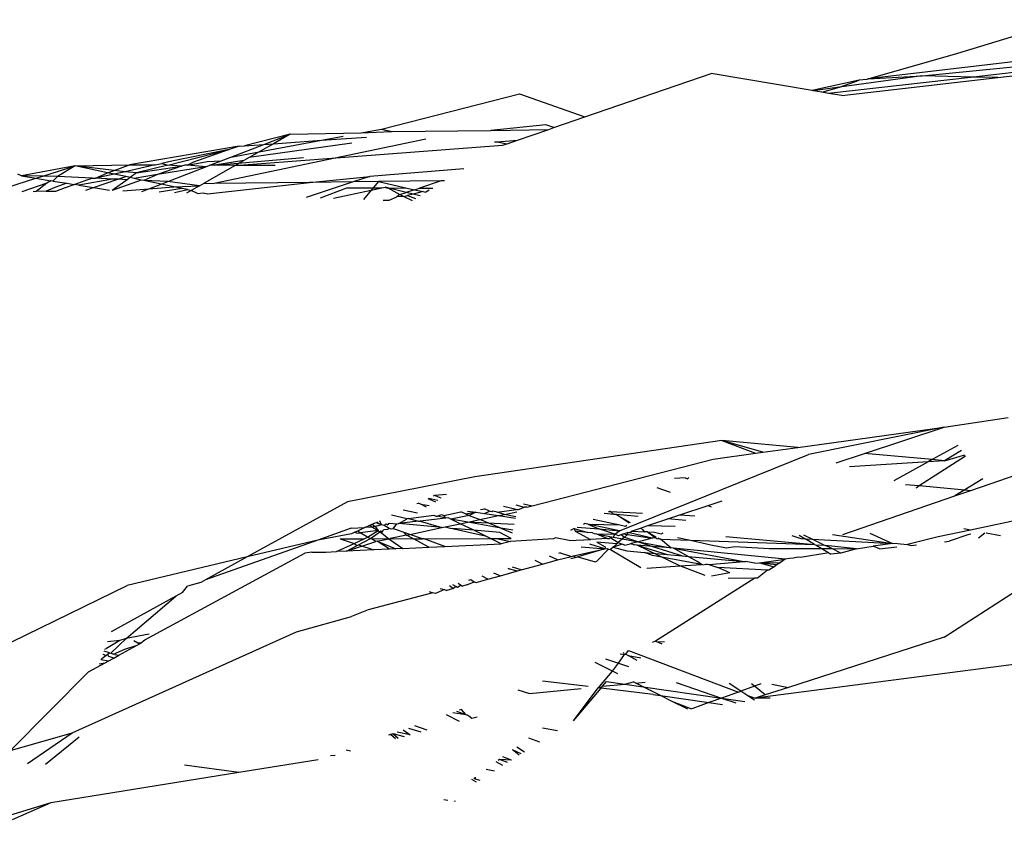
# Model space of a CAD drawing. Units: inches. Extents: x -183 to 204, y -136 to 196.
# Drawn here: x 73 to 74, y 92 to 93 of the extents above; entities that cross this region are included whole.
import ezdxf

# ---------------------------------------------------------------- set-up
doc = ezdxf.new("R2010")
doc.units = ezdxf.units.IN
doc.header["$LTSCALE"] = 5
doc.header["$MEASUREMENT"] = 0
doc.layers.add('C8P_Component', color=7, linetype='Continuous')

# ---------------------------------------------------------------- blocks, each defined once
blk = doc.blocks.new('80005')
for p, q in [((63.43217, 43.89312), (63.54273, 43.92715)), ((63.34113, 43.86693), (63.43217, 43.89312)), ((63.47268, 43.86838), (63.61966, 43.88542)), ((63.4881, 43.88446), (63.34113, 43.86693)), ((63.39605, 43.87016), (63.53816, 43.88412)), ((63.05374, 43.82839), (63.18184, 43.87241)), ((63.28435, 43.85509), (63.18184, 43.87241)), ((63.33195, 43.86584), (63.28435, 43.85509)), ((63.44799, 43.86895), (63.30088, 43.8523)), ((63.39605, 43.87016), (63.31217, 43.8586)), ((63.31217, 43.8586), (63.33195, 43.86584)), ((63.31437, 43.85002), (63.47268, 43.86838)), ((63.33979, 43.86655), (63.33195, 43.86584)), ((63.34113, 43.86693), (63.33979, 43.86655)), ((63.34113, 43.86693), (63.39605, 43.87016)), ((63.44799, 43.86895), (63.39605, 43.87016)), ((63.49467, 43.87424), (63.44799, 43.86895)), ((63.47268, 43.86838), (63.44799, 43.86895)), ((63.28541, 43.85492), (63.28435, 43.85509)), ((63.31217, 43.8586), (63.28541, 43.85492)), ((63.29419, 43.85343), (63.31217, 43.8586)), ((62.84721, 43.81595), (62.98735, 43.85171)), ((62.98735, 43.85171), (63.05374, 43.82839)), ((63.29419, 43.85343), (63.28541, 43.85492)), ((63.30088, 43.8523), (63.29419, 43.85343)), ((63.31437, 43.85002), (63.30088, 43.8523)), ((63.0223, 43.81759), (63.05374, 43.82839)), ((62.82661, 43.81213), (62.84721, 43.81595)), ((62.84721, 43.81595), (62.85806, 43.81379)), ((62.84721, 43.81595), (62.85706, 43.8135)), ((63.01403, 43.82023), (62.95818, 43.81464)), ((62.95818, 43.81464), (63.01699, 43.81576)), ((62.98517, 43.80483), (63.01699, 43.81576)), ((63.0223, 43.81759), (63.01403, 43.82023)), ((63.01699, 43.81576), (63.0223, 43.81759)), ((62.89244, 43.80569), (62.67757, 43.76087)), ((62.75459, 43.81076), (62.70825, 43.79911)), ((62.72798, 43.80051), (62.75459, 43.81076)), ((62.75459, 43.81076), (62.73776, 43.80121)), ((62.75459, 43.81076), (62.82661, 43.81213)), ((62.78636, 43.80467), (62.80852, 43.80878)), ((62.78636, 43.80467), (62.83199, 43.80792)), ((62.82661, 43.81213), (62.85706, 43.8135)), ((62.85706, 43.8135), (62.85806, 43.81379)), ((62.85806, 43.81379), (62.95818, 43.81464)), ((62.70282, 43.79872), (62.59181, 43.77978)), ((62.6306, 43.77958), (62.69276, 43.79521)), ((62.69276, 43.79521), (62.63463, 43.78346)), ((62.69276, 43.79521), (62.65652, 43.78258)), ((62.70282, 43.79872), (62.69276, 43.79521)), ((62.6946, 43.78765), (62.72798, 43.80051)), ((62.69903, 43.77922), (62.9701, 43.79965)), ((62.70282, 43.79872), (62.70825, 43.79911)), ((62.70825, 43.79911), (62.72798, 43.80051)), ((62.81718, 43.80181), (62.71317, 43.78725)), ((62.72323, 43.79296), (62.78636, 43.80467)), ((62.73776, 43.80121), (62.72323, 43.79296)), ((62.72798, 43.80051), (62.73776, 43.80121)), ((62.73776, 43.80121), (62.78636, 43.80467)), ((62.962, 43.80314), (62.96462, 43.80304)), ((62.96462, 43.80304), (62.98517, 43.80483)), ((62.96462, 43.80304), (62.97473, 43.80124)), ((62.9701, 43.79965), (62.97473, 43.80124)), ((62.97473, 43.80124), (62.98517, 43.80483)), ((62.6784, 43.77932), (62.76805, 43.7874)), ((62.68459, 43.78379), (62.6946, 43.78765)), ((62.6946, 43.78765), (62.72323, 43.79296)), ((62.71317, 43.78725), (62.70753, 43.78404)), ((62.72323, 43.79296), (62.71317, 43.78725)), ((62.53639, 43.77871), (62.48221, 43.76855)), ((62.5038, 43.76844), (62.53639, 43.77871)), ((62.53639, 43.77871), (62.51861, 43.76779)), ((62.53639, 43.77871), (62.59181, 43.77978)), ((62.57596, 43.77415), (62.53639, 43.77871)), ((62.56928, 43.77178), (62.53639, 43.77871)), ((62.57596, 43.77415), (62.59181, 43.77978)), ((62.61761, 43.77965), (62.58724, 43.77285)), ((62.59181, 43.77978), (62.61761, 43.77965)), ((62.6306, 43.77958), (62.59863, 43.77154)), ((62.59863, 43.77154), (62.6443, 43.77832)), ((62.61761, 43.77965), (62.62454, 43.7812)), ((62.6443, 43.77832), (62.62008, 43.76988)), ((62.66908, 43.77781), (62.62008, 43.76988)), ((62.63463, 43.78346), (62.62454, 43.7812)), ((62.62454, 43.7812), (62.6306, 43.77958)), ((62.63042, 43.76292), (62.66908, 43.77781)), ((62.6443, 43.77832), (62.6306, 43.77958)), ((62.64765, 43.77949), (62.6443, 43.77832)), ((62.65051, 43.77947), (62.64765, 43.77949)), ((62.65051, 43.77947), (62.67054, 43.78319)), ((62.65652, 43.78258), (62.65051, 43.77947)), ((62.66908, 43.77781), (62.65051, 43.77947)), ((62.69903, 43.77922), (62.66748, 43.76131)), ((62.66908, 43.77781), (62.67307, 43.77935)), ((62.67054, 43.78319), (62.68459, 43.78379)), ((62.67307, 43.77935), (62.68459, 43.78379)), ((62.6784, 43.77932), (62.67307, 43.77935)), ((62.70753, 43.78404), (62.6784, 43.77932)), ((62.69903, 43.77922), (62.6784, 43.77932)), ((62.70753, 43.78404), (62.69903, 43.77922)), ((62.73941, 43.779), (62.69903, 43.77922)), ((62.93087, 43.77561), (62.8356, 43.76811)), ((62.44961, 43.75135), (62.49667, 43.76619)), ((62.48221, 43.76855), (62.47832, 43.77028)), ((62.5038, 43.76844), (62.48221, 43.76855)), ((62.48221, 43.76855), (62.49667, 43.76619)), ((62.49667, 43.76619), (62.5038, 43.76844)), ((62.49667, 43.76619), (62.51193, 43.76369)), ((62.51861, 43.76779), (62.5038, 43.76844)), ((62.51861, 43.76779), (62.51393, 43.76336)), ((62.55374, 43.76626), (62.51861, 43.76779)), ((62.57443, 43.76536), (62.54033, 43.75904)), ((62.54683, 43.76381), (62.55374, 43.76626)), ((62.55374, 43.76626), (62.55714, 43.76611)), ((62.55714, 43.76611), (62.56928, 43.77178)), ((62.57606, 43.77035), (62.55714, 43.76611)), ((62.57443, 43.76536), (62.55714, 43.76611)), ((62.56928, 43.77178), (62.57596, 43.77415)), ((62.57606, 43.77035), (62.56928, 43.77178)), ((62.57992, 43.76512), (62.57443, 43.76536)), ((62.58724, 43.77285), (62.57596, 43.77415)), ((62.58724, 43.77285), (62.57606, 43.77035)), ((62.58788, 43.76786), (62.57606, 43.77035)), ((62.57992, 43.76512), (62.58788, 43.76786)), ((62.59863, 43.77154), (62.58724, 43.77285)), ((62.59225, 43.76694), (62.58788, 43.76786)), ((62.59225, 43.76694), (62.58917, 43.76472)), ((62.59863, 43.77154), (62.59225, 43.76694)), ((62.59645, 43.76605), (62.59225, 43.76694)), ((62.62008, 43.76988), (62.59645, 43.76605)), ((62.60349, 43.76409), (62.59645, 43.76605)), ((62.62008, 43.76988), (62.6063, 43.76397)), ((62.7743, 43.76202), (62.8356, 43.76811)), ((62.8356, 43.76811), (62.81871, 43.76255)), ((62.50793, 43.76123), (62.48259, 43.75223)), ((62.50793, 43.76123), (62.49685, 43.75262)), ((62.51592, 43.75689), (62.50723, 43.7529)), ((62.51193, 43.76369), (62.50793, 43.76123)), ((62.51393, 43.76336), (62.51193, 43.76369)), ((62.51393, 43.76336), (62.5281, 43.76104)), ((62.5281, 43.76104), (62.51592, 43.75689)), ((62.51685, 43.75316), (62.52584, 43.75635)), ((62.52584, 43.75635), (62.53543, 43.75984)), ((62.5281, 43.76104), (62.53543, 43.75984)), ((62.53543, 43.75984), (62.54683, 43.76381)), ((62.54033, 43.75904), (62.53543, 43.75984)), ((62.54033, 43.75904), (62.55512, 43.75661)), ((62.54744, 43.75398), (62.55512, 43.75661)), ((62.55512, 43.75661), (62.57992, 43.76512)), ((62.55512, 43.75661), (62.57139, 43.75395)), ((62.58917, 43.76472), (62.5741, 43.75385)), ((62.60349, 43.76409), (62.5741, 43.75385)), ((62.58917, 43.76472), (62.57992, 43.76512)), ((62.58487, 43.75346), (62.61137, 43.75558)), ((62.6063, 43.76397), (62.60349, 43.76409)), ((62.60408, 43.75277), (62.61137, 43.75558)), ((62.62365, 43.76031), (62.6063, 43.76397)), ((62.63042, 43.76292), (62.6063, 43.76397)), ((62.61137, 43.75558), (62.62365, 43.76031)), ((62.61137, 43.75558), (62.63656, 43.75759)), ((62.64507, 43.7558), (62.62164, 43.75214)), ((62.62365, 43.76031), (62.63042, 43.76292)), ((62.63656, 43.75759), (62.62365, 43.76031)), ((62.6626, 43.75853), (62.63042, 43.76292)), ((62.63656, 43.75759), (62.6626, 43.75853)), ((62.64507, 43.7558), (62.63656, 43.75759)), ((62.65059, 43.75463), (62.64507, 43.7558)), ((62.6626, 43.75853), (62.65434, 43.75384)), ((62.6626, 43.75853), (62.66748, 43.76131)), ((62.66748, 43.76131), (62.67757, 43.76087)), ((62.67077, 43.75038), (62.7743, 43.76202)), ((62.7743, 43.76202), (62.67757, 43.76087)), ((62.81871, 43.76255), (62.77076, 43.74679)), ((62.81871, 43.76255), (62.7743, 43.76202)), ((62.7856, 43.74625), (62.81229, 43.75628)), ((62.81229, 43.75628), (62.8388, 43.75627)), ((62.84441, 43.76286), (62.81871, 43.76255)), ((62.8388, 43.75627), (62.8368, 43.75392)), ((62.8368, 43.75392), (62.84782, 43.75627)), ((62.84441, 43.76286), (62.8388, 43.75627)), ((62.8388, 43.75627), (62.84782, 43.75627)), ((62.90801, 43.76362), (62.84441, 43.76286)), ((62.84441, 43.76286), (62.87333, 43.75626)), ((62.84782, 43.75627), (62.85101, 43.75695)), ((62.85384, 43.75627), (62.85101, 43.75695)), ((62.85101, 43.75695), (62.85241, 43.75627)), ((62.85241, 43.75627), (62.85384, 43.75627)), ((62.87251, 43.75178), (62.85384, 43.75627)), ((62.85384, 43.75627), (62.86609, 43.74964)), ((62.85384, 43.75627), (62.87333, 43.75626)), ((62.87333, 43.75626), (62.88083, 43.75455)), ((62.88083, 43.75455), (62.88595, 43.75626)), ((62.90801, 43.76362), (62.88595, 43.75626)), ((62.88595, 43.75626), (62.8993, 43.75626)), ((62.91138, 43.76366), (62.90801, 43.76362)), ((62.49685, 43.75262), (62.49377, 43.75253)), ((62.50723, 43.7529), (62.49685, 43.75262)), ((62.50723, 43.7529), (62.51685, 43.75316)), ((62.63737, 43.75158), (62.65059, 43.75463)), ((62.65434, 43.75384), (62.64958, 43.75114)), ((62.65059, 43.75463), (62.65434, 43.75384)), ((62.66066, 43.75074), (62.65434, 43.75384)), ((62.66066, 43.75074), (62.66636, 43.75131)), ((62.66636, 43.75131), (62.67077, 43.75038)), ((62.79859, 43.74579), (62.8368, 43.75392)), ((62.8368, 43.75392), (62.82894, 43.74469)), ((62.85528, 43.74375), (62.86291, 43.74736)), ((62.86609, 43.74964), (62.86291, 43.74736)), ((62.87001, 43.74774), (62.86291, 43.74736)), ((62.86609, 43.74964), (62.87251, 43.75178)), ((62.86609, 43.74964), (62.87001, 43.74774)), ((62.87001, 43.74774), (62.87369, 43.74864)), ((62.87001, 43.74774), (62.8786, 43.74357)), ((62.88083, 43.75455), (62.87251, 43.75178)), ((62.87955, 43.75008), (62.87251, 43.75178)), ((62.87955, 43.75008), (62.87369, 43.74864)), ((62.87369, 43.74864), (62.88194, 43.74562)), ((62.88959, 43.75256), (62.87955, 43.75008)), ((62.8865, 43.74841), (62.87955, 43.75008)), ((62.88083, 43.75455), (62.88959, 43.75256)), ((62.88959, 43.75256), (62.89226, 43.75195)), ((62.89572, 43.75406), (62.89226, 43.75195)), ((62.8491, 43.74397), (62.85528, 43.74375)), ((63.44522, 43.44916), (63.71202, 43.54075)), ((63.41806, 43.51362), (63.4832, 43.52335)), ((63.26972, 43.49293), (63.41806, 43.51362)), ((63.41806, 43.51362), (63.28054, 43.48588)), ((63.33751, 43.48678), (63.41806, 43.51362)), ((63.1926, 43.49994), (62.94207, 43.46294)), ((63.23423, 43.48799), (63.1926, 43.49994)), ((63.1926, 43.49994), (63.22682, 43.48695)), ((63.26972, 43.49293), (63.1926, 43.49994)), ((63.08874, 43.40834), (63.28054, 43.48588)), ((63.1838, 43.48096), (63.22682, 43.48695)), ((63.22682, 43.48695), (63.23423, 43.48799)), ((63.23423, 43.48799), (63.26972, 43.49293)), ((63.30867, 43.47717), (63.33751, 43.48678)), ((63.40613, 43.48054), (63.33751, 43.48678)), ((63.43206, 43.49495), (63.40613, 43.48054)), ((63.43589, 43.48984), (63.41851, 43.47942)), ((63.00023, 43.43358), (63.1838, 43.48096)), ((63.40215, 43.47834), (63.32201, 43.47303)), ((63.40215, 43.47834), (63.36732, 43.45899)), ((63.39295, 43.45409), (63.43989, 43.48451)), ((63.40613, 43.48054), (63.40215, 43.47834)), ((63.41851, 43.47942), (63.40215, 43.47834)), ((63.41851, 43.47942), (63.40613, 43.48054)), ((63.41851, 43.47942), (63.43922, 43.48541)), ((62.94207, 43.46294), (62.8129, 43.43775)), ((63.15552, 43.46201), (63.14447, 43.46128)), ((63.15552, 43.46201), (63.15767, 43.46099)), ((63.15933, 43.46226), (63.15767, 43.46099)), ((63.4575, 43.46103), (63.43909, 43.44974)), ((63.70897, 43.46516), (63.44488, 43.40898)), ((63.12666, 43.45237), (63.14011, 43.44758)), ((63.37885, 43.45542), (63.39295, 43.45409)), ((63.38978, 43.45203), (63.39295, 43.45409)), ((63.39295, 43.45409), (63.43909, 43.44974)), ((63.43909, 43.44974), (63.42915, 43.44365)), ((63.42915, 43.44365), (63.44522, 43.44916)), ((63.43909, 43.44974), (63.44522, 43.44916)), ((62.8129, 43.43775), (62.71119, 43.38178)), ((62.88322, 43.43582), (62.88464, 43.43647)), ((62.88713, 43.43525), (62.88464, 43.43647)), ((62.89429, 43.44092), (62.90198, 43.43782)), ((62.89542, 43.44144), (62.90457, 43.43944)), ((62.90121, 43.44411), (62.8998, 43.44346)), ((62.91343, 43.44499), (62.90121, 43.44411)), ((62.9078, 43.44146), (62.90121, 43.44411)), ((63.17869, 43.43385), (63.19296, 43.43861)), ((63.31544, 43.40461), (63.42915, 43.44365)), ((62.86938, 43.42944), (62.884, 43.42656)), ((62.88713, 43.43525), (62.89584, 43.43397)), ((62.89315, 43.43229), (62.88713, 43.43525)), ((62.91071, 43.42365), (62.92771, 43.42743)), ((62.93265, 43.42544), (62.92771, 43.42743)), ((62.93265, 43.42544), (62.94307, 43.42706)), ((62.9346, 43.4283), (62.94307, 43.42706)), ((62.94307, 43.42706), (62.93634, 43.42394)), ((62.94307, 43.42706), (62.95185, 43.42577)), ((62.94788, 43.42998), (62.95181, 43.43047)), ((62.95704, 43.42807), (62.95181, 43.43047)), ((62.95185, 43.42577), (62.95704, 43.42807)), ((62.95185, 43.42577), (62.96608, 43.42369)), ((62.95929, 43.4276), (62.95704, 43.42807)), ((62.96045, 43.42832), (62.95929, 43.4276)), ((62.96461, 43.42728), (62.96045, 43.42832)), ((62.96461, 43.42728), (62.98387, 43.43001)), ((62.97202, 43.42495), (62.96461, 43.42728)), ((62.98387, 43.43001), (62.97108, 43.43291)), ((62.97202, 43.42495), (62.98477, 43.42765)), ((62.98369, 43.4345), (62.99212, 43.43237)), ((62.98522, 43.4297), (62.98387, 43.43001)), ((62.98522, 43.4297), (62.98738, 43.43026)), ((62.98738, 43.43026), (62.99212, 43.43237)), ((62.99147, 43.43549), (63.00023, 43.43358)), ((62.99471, 43.43215), (62.99212, 43.43237)), ((62.99471, 43.43215), (63.00023, 43.43358)), ((63.08312, 43.42484), (63.07325, 43.42566)), ((63.07772, 43.42789), (63.07977, 43.42779)), ((63.0787, 43.42838), (63.07977, 43.42779)), ((63.07977, 43.42779), (63.11201, 43.42611)), ((63.08312, 43.42484), (63.07977, 43.42779)), ((63.15004, 43.42431), (63.17869, 43.43385)), ((63.17869, 43.43385), (63.18198, 43.43268)), ((62.8379, 43.41493), (62.84161, 43.41665)), ((62.84161, 43.41665), (62.84422, 43.41552)), ((62.84422, 43.41552), (62.84258, 43.41709)), ((62.84727, 43.4142), (62.84573, 43.41854)), ((62.85372, 43.41421), (62.85502, 43.41604)), ((62.85502, 43.41604), (62.86289, 43.41529)), ((62.87347, 43.42044), (62.85751, 43.42397)), ((62.86481, 43.41552), (62.87347, 43.42044)), ((62.88495, 43.41789), (62.86481, 43.41552)), ((62.87471, 43.42073), (62.87347, 43.42044)), ((62.87471, 43.42073), (62.90031, 43.42397)), ((62.87471, 43.42073), (62.88495, 43.41789)), ((62.88495, 43.41789), (62.88644, 43.41806)), ((62.91259, 43.42115), (62.88644, 43.41806)), ((62.88644, 43.41806), (62.90858, 43.41151)), ((62.90031, 43.42397), (62.90246, 43.42298)), ((62.90246, 43.42298), (62.90406, 43.42311)), ((62.90406, 43.42311), (62.90808, 43.42495)), ((62.91259, 43.42115), (62.90406, 43.42311)), ((62.90808, 43.42495), (62.91071, 43.42365)), ((62.91259, 43.42115), (62.91071, 43.42365)), ((62.91518, 43.42145), (62.91259, 43.42115)), ((62.91769, 43.42022), (62.91518, 43.42145)), ((62.93634, 43.42394), (62.91769, 43.42022)), ((62.93494, 43.41709), (62.91769, 43.42022)), ((62.92733, 43.41548), (62.91769, 43.42022)), ((62.92733, 43.41548), (62.93494, 43.41709)), ((62.93265, 43.42544), (62.93634, 43.42394)), ((62.93494, 43.41709), (62.94699, 43.41964)), ((62.9683, 43.41104), (62.93494, 43.41709)), ((62.98193, 43.41474), (62.93494, 43.41709)), ((62.93634, 43.42394), (62.94699, 43.41964)), ((62.94699, 43.41964), (62.96608, 43.42369)), ((62.9683, 43.41104), (62.94699, 43.41964)), ((62.96608, 43.42369), (62.97202, 43.42495)), ((62.96608, 43.42369), (62.98334, 43.42116)), ((62.98364, 43.42253), (62.97202, 43.42495)), ((63.05225, 43.41515), (63.05339, 43.41572)), ((63.05663, 43.41504), (63.05339, 43.41572)), ((63.06215, 43.4201), (63.08908, 43.41424)), ((63.08541, 43.42465), (63.08312, 43.42484)), ((63.09876, 43.41599), (63.08541, 43.42465)), ((63.08541, 43.42465), (63.09969, 43.4167)), ((63.10768, 43.42281), (63.08541, 43.42465)), ((63.11767, 43.41352), (63.13801, 43.4203)), ((63.13801, 43.4203), (63.15004, 43.42431)), ((63.15624, 43.41879), (63.13801, 43.4203)), ((63.15004, 43.42431), (63.16513, 43.42359)), ((62.81647, 43.41078), (62.78274, 43.39882)), ((62.81647, 43.41078), (62.83035, 43.41146)), ((62.82044, 43.40689), (62.8169, 43.40526)), ((62.82283, 43.40799), (62.82044, 43.40689)), ((62.82044, 43.40689), (62.82275, 43.40595)), ((62.82275, 43.40595), (62.82581, 43.40631)), ((62.83035, 43.41146), (62.82283, 43.40799)), ((62.82581, 43.40631), (62.82283, 43.40799)), ((62.8439, 43.40844), (62.82581, 43.40631)), ((62.83327, 43.40166), (62.82581, 43.40631)), ((62.83035, 43.41146), (62.83563, 43.41389)), ((62.83838, 43.41208), (62.83035, 43.41146)), ((62.83327, 43.40166), (62.8439, 43.40844)), ((62.83563, 43.41389), (62.8379, 43.41493)), ((62.83563, 43.41389), (62.83838, 43.41208)), ((62.83621, 43.40046), (62.84559, 43.40733)), ((62.8379, 43.41493), (62.84108, 43.41272)), ((62.84108, 43.41272), (62.83838, 43.41208)), ((62.83838, 43.41208), (62.8439, 43.40844)), ((62.84727, 43.4142), (62.84108, 43.41272)), ((62.84108, 43.41272), (62.8439, 43.40844)), ((62.8439, 43.40844), (62.84559, 43.40733)), ((62.84727, 43.4142), (62.84422, 43.41552)), ((62.84678, 43.40788), (62.84559, 43.40733)), ((62.84559, 43.40733), (62.84723, 43.40626)), ((62.84819, 43.40676), (62.84678, 43.40788)), ((62.84723, 43.40626), (62.84819, 43.40676)), ((62.84723, 43.40626), (62.85474, 43.40011)), ((62.84994, 43.41376), (62.84727, 43.4142)), ((62.84819, 43.40676), (62.84943, 43.40909)), ((62.85353, 43.40958), (62.84943, 43.40909)), ((62.85177, 43.41527), (62.84994, 43.41376)), ((62.85409, 43.41124), (62.84994, 43.41376)), ((62.85177, 43.41527), (62.85372, 43.41421)), ((62.85552, 43.41063), (62.85353, 43.40958)), ((62.85552, 43.41063), (62.85409, 43.41124)), ((62.85699, 43.40999), (62.85552, 43.41063)), ((62.85926, 43.41025), (62.85699, 43.40999)), ((62.85926, 43.41025), (62.86289, 43.41529)), ((62.86271, 43.40934), (62.85926, 43.41025)), ((62.87051, 43.40664), (62.86271, 43.40934)), ((62.86289, 43.41529), (62.86481, 43.41552)), ((62.90858, 43.41151), (62.86481, 43.41552)), ((62.87623, 43.40466), (62.87051, 43.40664)), ((62.87272, 43.40392), (62.87051, 43.40664)), ((62.87623, 43.40466), (62.90858, 43.41151)), ((62.90858, 43.41151), (62.91205, 43.41225)), ((62.91205, 43.41225), (62.92733, 43.41548)), ((62.91205, 43.41225), (62.91692, 43.41081)), ((62.91692, 43.41081), (62.91927, 43.41061)), ((62.91927, 43.41061), (62.95268, 43.40302)), ((62.94098, 43.40877), (62.91927, 43.41061)), ((62.94098, 43.40877), (62.92733, 43.41548)), ((62.95268, 43.40302), (62.94098, 43.40877)), ((62.96726, 43.40655), (62.94098, 43.40877)), ((62.97879, 43.40045), (62.96726, 43.40655)), ((62.98062, 43.4088), (62.9683, 43.41104)), ((62.9683, 43.41104), (62.98007, 43.40628)), ((63.04279, 43.41042), (63.0391, 43.40857)), ((63.04279, 43.41042), (63.04398, 43.40805)), ((63.04279, 43.41042), (63.05685, 43.40666)), ((63.04398, 43.40805), (63.05929, 43.39951)), ((63.05685, 43.40666), (63.04398, 43.40805)), ((63.04595, 43.412), (63.06777, 43.41013)), ((63.08874, 43.40834), (63.05663, 43.41504)), ((63.05663, 43.41504), (63.06777, 43.41013)), ((63.05663, 43.41504), (63.08908, 43.41424)), ((63.06134, 43.40617), (63.05685, 43.40666)), ((63.06134, 43.40617), (63.06324, 43.40545)), ((63.06777, 43.41013), (63.08874, 43.40834)), ((63.08415, 43.40483), (63.06777, 43.41013)), ((63.08415, 43.40483), (63.08874, 43.40834)), ((63.08908, 43.41424), (63.09483, 43.41299)), ((63.09261, 43.40517), (63.09696, 43.40662)), ((63.09483, 43.41299), (63.09624, 43.41407)), ((63.09893, 43.40621), (63.09696, 43.40662)), ((63.09696, 43.40662), (63.097, 43.40452)), ((63.09893, 43.40621), (63.10092, 43.40794)), ((63.12199, 43.40067), (63.09893, 43.40621)), ((63.10092, 43.40794), (63.11, 43.41096)), ((63.10092, 43.40794), (63.11423, 43.40724)), ((63.11, 43.41096), (63.11767, 43.41352)), ((63.11, 43.41096), (63.11266, 43.40948)), ((63.11423, 43.40724), (63.11266, 43.40948)), ((63.11695, 43.4071), (63.11423, 43.40724)), ((63.12429, 43.40155), (63.11695, 43.4071)), ((63.11695, 43.4071), (63.12563, 43.40227)), ((63.11695, 43.4071), (63.12431, 43.40671)), ((63.11767, 43.41352), (63.14518, 43.41282)), ((63.12431, 43.40671), (63.13093, 43.40513)), ((63.13093, 43.40513), (63.13301, 43.40625)), ((63.34297, 43.40588), (63.36589, 43.39533)), ((63.44488, 43.40898), (63.41202, 43.40199)), ((63.41837, 43.30031), (63.58551, 43.40844)), ((63.44488, 43.40898), (63.43815, 43.41026)), ((63.45954, 43.40581), (63.45311, 43.40081)), ((63.47528, 43.40321), (63.46096, 43.40593)), ((62.78274, 43.39882), (62.6688, 43.35846)), ((62.78274, 43.39882), (62.71119, 43.38178)), ((62.8169, 43.40526), (62.78274, 43.39882)), ((62.80543, 43.39997), (62.82975, 43.40004)), ((62.80543, 43.39997), (62.81962, 43.39537)), ((62.81181, 43.3876), (62.84172, 43.39735)), ((62.81962, 43.39537), (62.82975, 43.40004)), ((62.82392, 43.39398), (62.83621, 43.40046)), ((62.82975, 43.40004), (62.83327, 43.40166)), ((62.83327, 43.40166), (62.83621, 43.40046)), ((62.83718, 43.40006), (62.83621, 43.40046)), ((62.83621, 43.40046), (62.85474, 43.40011)), ((62.84172, 43.39735), (62.83718, 43.40006)), ((62.84311, 43.39764), (62.84172, 43.39735)), ((62.84311, 43.39764), (62.85474, 43.40011)), ((62.8553, 43.3897), (62.84311, 43.39764)), ((62.84311, 43.39764), (62.86183, 43.39001)), ((62.85474, 43.40011), (62.85612, 43.4004)), ((62.85474, 43.40011), (62.86887, 43.39035)), ((62.87272, 43.40392), (62.85612, 43.4004)), ((62.85612, 43.4004), (62.87965, 43.40018)), ((62.87272, 43.40392), (62.87623, 43.40466)), ((62.87965, 43.40018), (62.87272, 43.40392)), ((62.88909, 43.4002), (62.87623, 43.40466)), ((62.87965, 43.40018), (62.88909, 43.4002)), ((62.89539, 43.39162), (62.87965, 43.40018)), ((62.89053, 43.40021), (62.88909, 43.4002)), ((62.89053, 43.40021), (62.95802, 43.40039)), ((62.91161, 43.3924), (62.89053, 43.40021)), ((62.95802, 43.40039), (62.95268, 43.40302)), ((62.95802, 43.40039), (62.96415, 43.40041)), ((62.96868, 43.39515), (62.95802, 43.40039)), ((62.96415, 43.40041), (62.97879, 43.40045)), ((62.96415, 43.40041), (62.97808, 43.39725)), ((62.97808, 43.39725), (62.96868, 43.39515)), ((63.02185, 43.39994), (62.97808, 43.39725)), ((63.02387, 43.40096), (63.02185, 43.39994)), ((63.03759, 43.39847), (63.02387, 43.40096)), ((63.03759, 43.39847), (63.05929, 43.39951)), ((63.07673, 43.40035), (63.05929, 43.39951)), ((63.06324, 43.40545), (63.06546, 43.40504)), ((63.06546, 43.40504), (63.08415, 43.40483)), ((63.06546, 43.40504), (63.08067, 43.40217)), ((63.06546, 43.40504), (63.07673, 43.40035)), ((63.0657, 43.39668), (63.07414, 43.39183)), ((63.08624, 43.39515), (63.0657, 43.39668)), ((63.07673, 43.40035), (63.07839, 43.40043)), ((63.07839, 43.40043), (63.08067, 43.40217)), ((63.07839, 43.40043), (63.08009, 43.401)), ((63.08009, 43.401), (63.08752, 43.39627)), ((63.08067, 43.40217), (63.08257, 43.40182)), ((63.08257, 43.40182), (63.08415, 43.40483)), ((63.08257, 43.40182), (63.09192, 43.4001)), ((63.08415, 43.40483), (63.08793, 43.40361)), ((63.08752, 43.39627), (63.08624, 43.39515)), ((63.09192, 43.4001), (63.08752, 43.39627)), ((63.08752, 43.39627), (63.09151, 43.39476)), ((63.08793, 43.40361), (63.09068, 43.40453)), ((63.09068, 43.40453), (63.09261, 43.40517)), ((63.09068, 43.40453), (63.09378, 43.40172)), ((63.09378, 43.40172), (63.09192, 43.4001)), ((63.09192, 43.4001), (63.10798, 43.39715)), ((63.09261, 43.40517), (63.097, 43.40452)), ((63.097, 43.40452), (63.09378, 43.40172)), ((63.09378, 43.40172), (63.10798, 43.39715)), ((63.097, 43.40452), (63.12199, 43.40067)), ((63.10798, 43.39715), (63.1007, 43.39531)), ((63.12199, 43.40067), (63.10798, 43.39715)), ((63.10798, 43.39715), (63.12243, 43.39246)), ((63.10798, 43.39715), (63.14097, 43.39108)), ((63.12327, 43.40099), (63.12199, 43.40067)), ((63.1252, 43.40103), (63.12327, 43.40099)), ((63.12672, 43.40018), (63.1252, 43.40103)), ((63.13034, 43.39964), (63.12672, 43.40018)), ((63.12777, 43.40108), (63.13034, 43.39964)), ((63.13034, 43.39964), (63.16078, 43.39864)), ((63.14097, 43.39108), (63.13034, 43.39964)), ((63.14782, 43.40146), (63.16078, 43.39864)), ((63.16078, 43.39864), (63.18135, 43.39416)), ((63.16078, 43.39864), (63.2868, 43.39446)), ((63.19676, 43.40238), (63.2868, 43.39446)), ((63.26359, 43.40363), (63.27276, 43.40037)), ((63.27109, 43.40378), (63.27724, 43.40013)), ((63.27276, 43.40037), (63.27724, 43.40013)), ((63.28434, 43.39974), (63.27579, 43.40386)), ((63.27724, 43.40013), (63.28434, 43.39974)), ((63.2868, 43.39446), (63.27724, 43.40013)), ((63.28434, 43.39974), (63.36589, 43.39533)), ((63.29591, 43.39416), (63.28434, 43.39974)), ((63.30481, 43.40441), (63.36589, 43.39533)), ((63.36589, 43.39533), (63.36825, 43.39567)), ((63.36825, 43.39567), (63.37386, 43.3949)), ((63.41202, 43.40199), (63.38097, 43.39451)), ((63.41865, 43.39709), (63.42337, 43.3976)), ((63.44341, 43.40451), (63.42337, 43.3976)), ((63.44544, 43.40468), (63.44341, 43.40451)), ((62.60708, 43.29755), (62.76941, 43.38556)), ((62.77657, 43.38667), (62.76941, 43.38556)), ((62.77657, 43.38667), (62.79095, 43.3866)), ((62.79095, 43.3866), (62.80167, 43.38711)), ((62.80167, 43.38711), (62.81962, 43.39537)), ((62.81181, 43.3876), (62.80167, 43.38711)), ((62.81181, 43.3876), (62.82265, 43.39331)), ((62.8395, 43.38893), (62.81181, 43.3876)), ((62.81962, 43.39537), (62.82265, 43.39331)), ((62.82265, 43.39331), (62.82392, 43.39398)), ((62.82392, 43.39398), (62.8395, 43.38893)), ((62.8553, 43.3897), (62.8395, 43.38893)), ((62.86183, 43.39001), (62.8553, 43.3897)), ((62.86887, 43.39035), (62.86183, 43.39001)), ((62.86887, 43.39035), (62.89539, 43.39162)), ((62.89539, 43.39162), (62.91161, 43.3924)), ((62.91161, 43.3924), (62.96868, 43.39515)), ((63.02871, 43.38575), (63.02706, 43.38526)), ((63.02871, 43.38575), (63.04027, 43.38224)), ((63.0422, 43.38268), (63.07395, 43.38985)), ((63.07395, 43.38985), (63.04657, 43.38169)), ((63.04998, 43.39204), (63.07395, 43.38985)), ((63.07395, 43.38985), (63.05875, 43.39463)), ((63.07766, 43.38952), (63.06577, 43.37733)), ((63.07414, 43.39183), (63.07395, 43.38985)), ((63.07395, 43.38985), (63.07656, 43.39044)), ((63.07656, 43.39044), (63.07766, 43.38952)), ((63.07766, 43.38952), (63.07957, 43.38934)), ((63.08233, 43.39175), (63.07957, 43.38934)), ((63.07957, 43.38934), (63.11042, 43.37102)), ((63.08624, 43.39515), (63.08233, 43.39175)), ((63.09151, 43.39476), (63.08233, 43.39175)), ((63.08233, 43.39175), (63.09625, 43.38782)), ((63.0943, 43.3937), (63.09151, 43.39476)), ((63.0943, 43.3937), (63.09961, 43.39504)), ((63.09625, 43.38782), (63.11416, 43.38619)), ((63.09961, 43.39504), (63.1007, 43.39531)), ((63.10369, 43.39385), (63.09961, 43.39504)), ((63.1007, 43.39531), (63.10369, 43.39385)), ((63.10685, 43.39362), (63.10369, 43.39385)), ((63.12243, 43.39246), (63.10685, 43.39362)), ((63.15013, 43.37259), (63.10685, 43.39362)), ((63.10685, 43.39362), (63.13724, 43.38409)), ((63.12239, 43.38308), (63.11416, 43.38619)), ((63.11416, 43.38619), (63.13724, 43.38409)), ((63.14097, 43.39108), (63.12243, 43.39246)), ((63.12243, 43.39246), (63.15265, 43.38269)), ((63.14367, 43.39058), (63.14097, 43.39108)), ((63.15858, 43.38215), (63.14367, 43.39058)), ((63.14367, 43.39058), (63.2148, 43.37703)), ((63.25694, 43.3796), (63.14367, 43.39058)), ((63.18135, 43.39416), (63.19727, 43.39084)), ((63.19727, 43.39084), (63.20577, 43.39222)), ((63.20577, 43.39222), (63.24065, 43.39038)), ((63.24065, 43.39038), (63.29405, 43.39017)), ((63.30111, 43.38598), (63.27255, 43.38129)), ((63.2868, 43.39446), (63.28828, 43.39358)), ((63.28828, 43.39358), (63.29591, 43.39416)), ((63.28828, 43.39358), (63.29405, 43.39017)), ((63.29405, 43.39017), (63.30111, 43.38598)), ((63.29405, 43.39017), (63.30428, 43.39012)), ((63.29591, 43.39416), (63.29787, 43.39322)), ((63.30428, 43.39012), (63.29787, 43.39322)), ((63.32915, 43.39002), (63.29787, 43.39322)), ((63.30111, 43.38598), (63.3034, 43.38462)), ((63.31343, 43.38571), (63.3034, 43.38462)), ((63.30428, 43.39012), (63.32915, 43.39002)), ((63.31343, 43.38571), (63.30428, 43.39012)), ((63.32915, 43.39002), (63.31343, 43.38571)), ((63.32915, 43.39002), (63.34623, 43.39249)), ((63.36589, 43.39533), (63.34623, 43.39249)), ((63.35247, 43.38993), (63.34623, 43.39249)), ((63.35247, 43.38993), (63.37015, 43.39184)), ((63.37386, 43.3949), (63.38097, 43.39451)), ((63.38097, 43.39451), (63.38465, 43.39341)), ((63.38465, 43.39341), (63.39021, 43.39401)), ((62.71119, 43.38178), (62.58936, 43.35276)), ((62.71119, 43.38178), (62.6688, 43.35846)), ((63.01074, 43.37447), (63.00316, 43.3782)), ((63.01074, 43.37447), (63.0259, 43.37864)), ((63.0259, 43.37864), (63.01777, 43.38251)), ((63.0259, 43.37864), (63.03317, 43.38064)), ((63.03317, 43.38064), (63.04027, 43.38224)), ((63.04473, 43.38123), (63.03935, 43.37987)), ((63.04027, 43.38224), (63.0422, 43.38268)), ((63.0422, 43.38268), (63.04473, 43.38123)), ((63.04657, 43.38169), (63.04473, 43.38123)), ((63.04657, 43.38169), (63.06422, 43.37677)), ((63.06422, 43.37677), (63.06577, 43.37733)), ((63.17195, 43.37409), (63.12239, 43.38308)), ((63.13724, 43.38409), (63.15265, 43.38269)), ((63.15265, 43.38269), (63.15858, 43.38215)), ((63.15858, 43.38215), (63.2148, 43.37703)), ((63.16824, 43.37668), (63.15858, 43.38215)), ((63.17195, 43.37409), (63.16824, 43.37668)), ((63.17962, 43.37397), (63.2148, 43.37703)), ((63.2148, 43.37703), (63.21665, 43.37716)), ((63.22607, 43.37542), (63.21665, 43.37716)), ((63.22607, 43.37542), (63.2308, 43.37557)), ((63.2308, 43.37557), (63.25694, 43.3796)), ((63.2308, 43.37557), (63.25204, 43.37624)), ((63.2308, 43.37557), (63.24562, 43.37183)), ((63.2308, 43.37557), (63.2487, 43.37394)), ((63.25204, 43.37624), (63.2487, 43.37394)), ((63.25694, 43.3796), (63.25204, 43.37624)), ((63.2612, 43.38022), (63.25694, 43.3796)), ((63.2651, 43.38048), (63.2612, 43.38022)), ((63.26996, 43.38148), (63.2651, 43.38048)), ((63.27255, 43.38129), (63.26996, 43.38148)), ((62.96087, 43.3657), (62.96797, 43.3627)), ((62.96797, 43.3627), (62.98435, 43.36721)), ((62.98435, 43.36721), (62.9759, 43.37014)), ((62.9759, 43.37014), (62.98535, 43.36748)), ((62.98914, 43.36853), (62.98019, 43.3714)), ((62.98435, 43.36721), (62.98535, 43.36748)), ((62.98535, 43.36748), (62.98914, 43.36853)), ((62.98914, 43.36853), (63.01074, 43.37447)), ((63.11641, 43.37027), (63.15013, 43.37259)), ((63.15013, 43.37259), (63.17195, 43.37409)), ((63.17581, 43.36287), (63.15013, 43.37259)), ((63.17338, 43.37377), (63.17195, 43.37409)), ((63.17338, 43.37377), (63.17651, 43.3744)), ((63.17651, 43.3744), (63.17797, 43.3745)), ((63.17797, 43.3745), (63.17962, 43.37397)), ((63.17962, 43.37397), (63.18858, 43.37107)), ((63.20083, 43.36559), (63.18218, 43.36208)), ((63.23896, 43.36831), (63.18858, 43.37107)), ((63.20083, 43.36559), (63.18858, 43.37107)), ((63.23896, 43.36831), (63.22867, 43.36019)), ((63.24038, 43.36823), (63.23896, 43.36831)), ((63.24562, 43.37183), (63.24038, 43.36823)), ((63.2487, 43.37394), (63.24562, 43.37183)), ((62.66388, 43.35575), (62.65045, 43.35195)), ((62.6688, 43.35846), (62.66388, 43.35575)), ((62.93403, 43.35336), (62.9415, 43.3565)), ((62.93584, 43.3583), (62.93802, 43.35894)), ((62.93802, 43.35894), (62.9415, 43.3565)), ((62.9415, 43.3565), (62.94332, 43.35592)), ((62.94332, 43.35592), (62.95522, 43.35919)), ((62.95522, 43.35919), (62.94945, 43.36232)), ((62.95522, 43.35919), (62.96797, 43.3627)), ((63.22599, 43.36017), (63.12547, 43.29626)), ((63.22599, 43.36017), (63.19919, 43.35996)), ((63.22867, 43.36019), (63.22599, 43.36017)), ((62.40048, 43.2607), (62.58936, 43.35276)), ((62.64534, 43.34555), (62.65045, 43.35195)), ((62.89583, 43.34647), (62.89936, 43.3454)), ((62.91119, 43.34852), (62.90209, 43.34457)), ((62.90687, 43.34973), (62.91119, 43.34852)), ((62.91119, 43.34852), (62.91377, 43.34779)), ((62.92024, 43.34957), (62.91377, 43.34779)), ((62.91646, 43.35257), (62.92024, 43.34957)), ((62.92292, 43.3516), (62.91957, 43.35349)), ((62.92292, 43.3516), (62.92024, 43.34957)), ((62.92447, 43.35073), (62.92292, 43.3516)), ((62.92817, 43.35299), (62.92447, 43.35073)), ((62.92498, 43.35509), (62.92817, 43.35299)), ((62.92817, 43.35299), (62.92949, 43.35211)), ((62.93403, 43.35336), (62.92949, 43.35211)), ((62.63863, 43.34186), (62.57298, 43.30573)), ((62.58835, 43.29889), (62.63863, 43.34186)), ((62.64534, 43.34555), (62.63863, 43.34186)), ((62.89936, 43.3454), (62.83375, 43.32812)), ((62.90209, 43.34457), (62.89936, 43.3454)), ((62.83375, 43.32812), (62.81706, 43.32118)), ((62.76117, 43.3058), (62.81706, 43.32118)), ((62.53359, 43.20325), (62.76117, 43.3058)), ((62.58194, 43.29698), (62.5685, 43.28879)), ((62.58194, 43.29698), (62.56938, 43.29539)), ((62.57268, 43.28392), (62.58835, 43.29889)), ((62.58835, 43.29889), (62.58194, 43.29698)), ((62.61156, 43.30317), (62.58835, 43.29889)), ((62.59612, 43.29692), (62.60025, 43.2944)), ((62.60295, 43.29403), (62.60708, 43.29755)), ((63.12547, 43.29626), (63.12185, 43.29478)), ((63.12547, 43.29626), (63.12807, 43.29516)), ((63.41837, 43.30031), (63.26016, 43.24918)), ((62.57133, 43.28434), (62.5661, 43.28599)), ((62.56681, 43.28803), (62.5685, 43.28879)), ((62.57552, 43.28302), (62.58686, 43.28824)), ((62.58092, 43.28192), (62.59931, 43.29203)), ((62.58686, 43.28824), (62.59931, 43.29203)), ((62.59931, 43.29203), (62.60185, 43.29343)), ((62.60025, 43.2944), (62.60185, 43.29343)), ((62.60295, 43.29403), (62.60025, 43.2944)), ((62.60185, 43.29343), (62.60295, 43.29403)), ((63.09535, 43.28314), (63.09805, 43.28658)), ((63.09805, 43.28658), (63.20947, 43.2446)), ((63.13452, 43.29556), (63.12807, 43.29516)), ((63.12807, 43.29516), (63.13171, 43.29363)), ((62.56307, 43.27729), (62.56356, 43.2787)), ((62.57009, 43.27597), (62.56307, 43.27729)), ((62.56356, 43.2787), (62.56774, 43.28178)), ((62.56774, 43.28178), (62.56496, 43.28271)), ((62.56702, 43.27428), (62.57009, 43.27597)), ((62.56774, 43.28178), (62.56919, 43.28285)), ((62.56919, 43.28285), (62.57133, 43.28434)), ((62.57069, 43.2808), (62.56919, 43.28285)), ((62.57009, 43.27597), (62.57578, 43.27909)), ((62.57578, 43.27909), (62.57069, 43.2808)), ((62.57133, 43.28434), (62.57268, 43.28392)), ((62.57268, 43.28392), (62.57552, 43.28302)), ((62.57672, 43.28264), (62.57552, 43.28302)), ((62.57578, 43.27909), (62.58092, 43.28192)), ((62.57672, 43.28264), (62.58092, 43.28192)), ((63.07471, 43.27822), (63.08797, 43.27375)), ((63.08797, 43.27375), (63.09395, 43.28251)), ((63.08939, 43.28338), (63.09395, 43.28251)), ((63.09395, 43.28251), (63.09286, 43.28459)), ((63.09395, 43.28251), (63.09535, 43.28314)), ((63.09535, 43.28314), (63.09774, 43.28175)), ((63.09774, 43.28175), (63.11063, 43.27916)), ((63.10676, 43.2765), (63.09774, 43.28175)), ((62.55012, 43.26499), (62.56702, 43.27428)), ((62.56096, 43.27336), (62.56702, 43.27428)), ((63.0816, 43.26564), (63.06409, 43.27448)), ((63.0816, 43.26564), (63.08797, 43.27375)), ((63.08797, 43.27375), (63.09788, 43.27041)), ((63.51325, 43.27561), (63.22631, 43.23825)), ((62.55012, 43.26499), (62.47104, 43.18516)), ((63.05699, 43.25013), (63.01082, 43.25576)), ((63.06867, 43.25007), (63.0816, 43.26564)), ((63.08698, 43.26292), (63.0816, 43.26564)), ((62.98561, 43.2469), (62.99745, 43.24305)), ((62.99745, 43.24305), (63.04994, 43.24822)), ((63.0421, 43.21535), (63.06708, 43.2489)), ((63.0421, 43.21535), (63.07012, 43.24853)), ((63.06708, 43.2489), (63.06867, 43.25007)), ((63.07012, 43.24853), (63.06708, 43.2489)), ((63.06867, 43.25007), (63.07012, 43.24853)), ((63.07012, 43.24853), (63.07167, 43.25036)), ((63.12293, 43.24209), (63.07012, 43.24853)), ((63.07167, 43.25036), (63.07579, 43.25524)), ((63.07167, 43.25036), (63.0942, 43.25258)), ((63.07579, 43.25524), (63.0942, 43.25258)), ((63.0942, 43.25258), (63.10305, 43.2548)), ((63.0942, 43.25258), (63.11278, 43.24989)), ((63.1053, 43.25367), (63.10305, 43.2548)), ((63.1053, 43.25367), (63.11489, 43.25462)), ((63.11278, 43.24989), (63.1053, 43.25367)), ((63.11278, 43.24989), (63.19222, 43.23841)), ((63.13037, 43.24101), (63.11278, 43.24989)), ((63.14618, 43.25412), (63.19222, 43.23841)), ((63.2119, 43.24547), (63.20021, 43.25325)), ((63.22578, 43.25045), (63.2119, 43.24547)), ((63.22578, 43.25045), (63.22276, 43.25289)), ((63.23218, 43.25274), (63.22578, 43.25045)), ((63.2367, 43.24161), (63.22578, 43.25045)), ((63.26016, 43.24918), (63.2367, 43.24161)), ((63.2433, 43.25257), (63.26016, 43.24918)), ((63.12293, 43.24209), (63.13037, 43.24101)), ((63.13037, 43.24101), (63.17956, 43.23387)), ((63.14088, 43.2357), (63.13037, 43.24101)), ((63.19222, 43.23841), (63.17956, 43.23387)), ((63.20947, 43.2446), (63.19222, 43.23841)), ((63.19222, 43.23841), (63.20679, 43.23368)), ((63.19222, 43.23841), (63.2161, 43.23495)), ((63.20947, 43.2446), (63.2119, 43.24547)), ((63.21807, 43.24135), (63.2119, 43.24547)), ((63.22571, 43.23627), (63.21807, 43.24135)), ((63.21807, 43.24135), (63.22631, 43.23825)), ((63.2367, 43.24161), (63.22631, 43.23825)), ((63.24169, 43.23845), (63.22631, 43.23825)), ((62.92835, 43.22678), (62.92628, 43.22605)), ((62.93307, 43.22174), (62.92835, 43.22678)), ((63.15808, 43.22702), (63.14088, 43.2357)), ((63.14088, 43.2357), (63.16193, 43.22754)), ((63.16328, 43.22773), (63.16193, 43.22754)), ((63.17956, 43.23387), (63.16328, 43.22773)), ((63.17956, 43.23387), (63.19343, 43.23185)), ((62.92632, 43.21465), (62.91328, 43.22149)), ((62.91976, 43.22377), (62.93307, 43.22174)), ((62.9235, 43.22508), (62.93307, 43.22174)), ((62.93307, 43.22174), (62.93457, 43.22122)), ((62.93601, 43.22044), (62.93457, 43.22122)), ((62.93601, 43.22044), (62.93888, 43.21806)), ((62.93888, 43.21806), (62.94425, 43.21952)), ((62.86949, 43.2061), (62.87644, 43.2011)), ((62.87482, 43.20797), (62.88735, 43.20406)), ((62.89375, 43.2058), (62.88125, 43.21023)), ((63.02594, 43.20511), (63.01059, 43.20782)), ((62.47104, 43.18516), (62.53359, 43.20325)), ((62.48825, 43.17196), (62.53359, 43.20325)), ((62.50657, 43.17129), (62.54076, 43.19916)), ((62.85662, 43.20158), (62.85453, 43.20084)), ((62.85662, 43.20158), (62.85878, 43.20233)), ((62.86157, 43.19706), (62.85662, 43.20158)), ((62.85878, 43.20233), (62.87022, 43.19941)), ((62.85878, 43.20233), (62.86415, 43.19776)), ((62.87644, 43.2011), (62.8631, 43.20385)), ((63.00801, 43.19376), (62.99692, 43.19787)), ((62.98714, 43.18053), (62.98038, 43.18585)), ((62.98906, 43.18175), (62.98038, 43.18585)), ((62.98471, 43.189), (62.9926, 43.18399)), ((62.78325, 43.17579), (62.70258, 43.16285)), ((62.79564, 43.18014), (62.80032, 43.18043)), ((62.81583, 43.18464), (62.81145, 43.1857)), ((62.96697, 43.17609), (62.96573, 43.17519)), ((62.97921, 43.17551), (62.96697, 43.17609)), ((62.97524, 43.17299), (62.96697, 43.17609)), ((62.97921, 43.17551), (62.97045, 43.17862)), ((62.70258, 43.16285), (62.64748, 43.17021)), ((62.95352, 43.16631), (62.96216, 43.16471)), ((62.97049, 43.16999), (62.96372, 43.17373)), ((62.70258, 43.16285), (62.5117, 43.13224)), ((62.94114, 43.1573), (62.94254, 43.15635)), ((62.94234, 43.15817), (62.94254, 43.15635)), ((62.94254, 43.15635), (62.94718, 43.15522)), ((62.94371, 43.15302), (62.93884, 43.15563)), ((62.5117, 43.13224), (62.42366, 43.10519)), ((62.5117, 43.13224), (62.47276, 43.11483)), ((62.91455, 43.13454), (62.91057, 43.13507)), ((62.92259, 43.13346), (62.92147, 43.13361))]:
    blk.add_line(p, q)

msp = doc.modelspace()

# ---------------------------------------------------------------- block references
at = {"layer": 'C8P_Component'}
msp.add_blockref('80005', (10.49056, 49.20911), dxfattribs=at)

doc.saveas('drawing.dxf')
